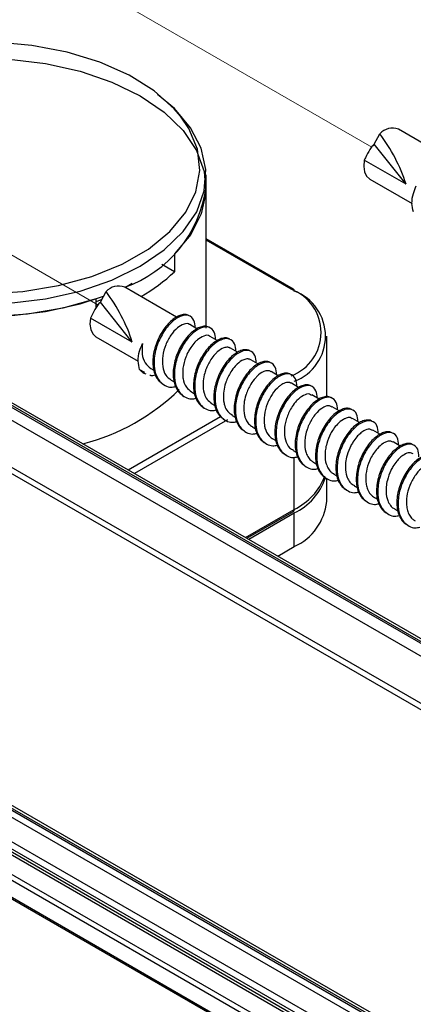
# Model space of a CAD drawing. Units: inches. Extents: x 0.1 to 10.9, y 0.1 to 8.4.
# Drawn here: x 2.3 to 2.4, y 3.3 to 3.6 of the extents above; entities that cross this region are included whole.
import ezdxf

# ---------------------------------------------------------------- set-up
doc = ezdxf.new("R2010")
doc.units = ezdxf.units.IN
doc.header["$MEASUREMENT"] = 0
doc.linetypes.add('PHANTOM', pattern=[0.49999999999999994, 0.25, -0.05, 0.05, -0.05, 0.05, -0.05])

msp = doc.modelspace()

# ---------------------------------------------------------------- linework, layer by layer
at = {"color": 7, "linetype": 'PHANTOM', "lineweight": 18}
for p, q in [((2.38813069217286, 3.554517279882219), (2.261926950089257, 3.627373398242123)), ((2.310790878942315, 3.509870115650071), (2.184587136858713, 3.582725647350085))]:
    msp.add_line(p, q, dxfattribs=at)
at = {"color": 7, "linetype": 'Continuous', "lineweight": 25}
for p, q in [((2.144688544437324, 3.562678892265243), (2.752795986194932, 3.211625720994768)), ((2.752795986194932, 3.212149021616221), (2.145141885866952, 3.56294054257597)), ((2.14639191142655, 3.563064327812659), (2.752795986194932, 3.212994398517022)), ((2.752795986194932, 3.207928590371003), (2.142947631215169, 3.559986710032229)), ((2.388849790532441, 3.555303990794068), (2.390410745833485, 3.55829360959107)), ((2.410364808655782, 3.551063613112606), (2.39568027162614, 3.559540848516193)), ((2.397827886816706, 3.54399612142354), (2.388849790532441, 3.555303990794068)), ((2.397827886816706, 3.54399612142354), (2.38602780979887, 3.550807829400775)), ((2.752795986194932, 3.192847911250962), (2.140359434447572, 3.546400253650799)), ((2.14122989105865, 3.547746638097251), (2.752795986194932, 3.194697063222734)), ((2.34131963293821, 3.543072132097543), (2.34131963293821, 3.546683023717549)), ((2.34131963293821, 3.503265498613837), (2.34131963293821, 3.543072132097543)), ((2.387555912146101, 3.54546746442646), (2.39951512065897, 3.53856365084657)), ((2.366011561028283, 3.514348677246678), (2.34131963293821, 3.528603339242273)), ((2.332405775911847, 3.5243524016828), (2.332405775911847, 3.519249047303852)), ((2.332405775911847, 3.519249047303852), (2.328875110031734, 3.521287103760049)), ((2.320482206987267, 3.515936178907724), (2.318562362498807, 3.514765205768239)), ((2.311509977301896, 3.510656826561919), (2.31307093260294, 3.513645858699031)), ((2.333024995425237, 3.506416448880457), (2.318340458395596, 3.514893684284043)), ((2.310308644513128, 3.509195456777121), (2.310308644513128, 3.511596069045043)), ((2.311888079600693, 3.511380764865589), (2.310308644513128, 3.510709039292086)), ((2.320488073586162, 3.499348957191391), (2.311509977301896, 3.510656826561919)), ((2.752795986194932, 3.095664767252267), (2.04477039203368, 3.504399512180282)), ((2.046020417593278, 3.505718910271816), (2.752795986194932, 3.097705757007913)), ((2.752795986194932, 3.098229644289256), (2.046473759022906, 3.505980560582543)), ((2.752795986194932, 3.099075021190056), (2.047723637917532, 3.506104345819232)), ((2.320488073586162, 3.499348957191391), (2.308687996568325, 3.506160665168626)), ((2.338741262723763, 3.503116487001898), (2.336708046211654, 3.504289806780942)), ((2.041784293196015, 3.49922693193437), (2.752795986194932, 3.088768580250941)), ((2.310216098915556, 3.500820300194311), (2.322175307428425, 3.493916486614421)), ((2.344513409376766, 3.499784258829416), (2.342452766514821, 3.500973418425476)), ((2.375423345635878, 3.483893989061835), (2.375423345635878, 3.501020351216638)), ((2.752795986194932, 3.086727590495296), (2.041266565843513, 3.497484552062491)), ((2.041266565843513, 3.496655014978708), (2.752795986194932, 3.085897466751623)), ((2.350248449791756, 3.496473150412956), (2.348197780147934, 3.497657030070011)), ((2.041784293196015, 3.495510441534251), (2.752795986194932, 3.085052089850822)), ((2.355992143440117, 3.49315734871738), (2.353943087110991, 3.494340641714545)), ((2.322561036305786, 3.491558700518434), (2.323916367315553, 3.490855295310898)), ((2.323444692764378, 3.49074206995222), (2.323789942109361, 3.490542605589783)), ((2.325711399912517, 3.491874910198886), (2.326561176762489, 3.491384462531246)), ((2.36174889027102, 3.48983450710313), (2.35968854073902, 3.49102366669919)), ((2.752795986194932, 3.077811533494347), (2.041266565843513, 3.488568495061543)), ((2.041914678356461, 3.489926026045896), (2.752795986194932, 3.079542766828325)), ((2.331456120215684, 3.488558521843421), (2.33231719026853, 3.488061620916996)), ((2.367459437635623, 3.486537478524019), (2.365435314351801, 3.487706105023946)), ((2.337200987183824, 3.485242133487955), (2.338071150464957, 3.484739952622525)), ((2.041266565843513, 3.483836496392662), (2.752795986194932, 3.073079534825466)), ((2.041525429519764, 3.483264503000378), (2.752795986194932, 3.072656553045122)), ((2.342946147481909, 3.48192574513249), (2.343785804448787, 3.481440577403855)), ((2.373241850836692, 3.483199383752641), (2.371179594660051, 3.484389716668481)), ((2.378966624703616, 3.479894728594966), (2.37692563494797, 3.481072741653126)), ((2.348691454444966, 3.478608770117135), (2.349567190995049, 3.478103069292367)), ((2.384725864839049, 3.476570127001048), (2.382670648581082, 3.47775635329766)), ((2.354436908072995, 3.47529179510178), (2.355270405111033, 3.474810733992372)), ((2.390470731807189, 3.473253738645582), (2.388416395539056, 3.474439378282305)), ((2.360183535020804, 3.471974820086425), (2.361051204997406, 3.471473812540774)), ((2.396199612293339, 3.46994615018846), (2.394162142497031, 3.47112240326695)), ((2.365928108658999, 3.46865843173096), (2.366788885381899, 3.468161530804535)), ((2.371673855616973, 3.465341456715605), (2.372524805786724, 3.464849835728186)), ((2.375423345635878, 3.454273531239891), (2.375423345635878, 3.4608963347327)), ((2.377419455909975, 3.46202448170025), (2.378292112495638, 3.461520540855151)), ((2.383165056202977, 3.458707506684895), (2.383989460012727, 3.458231725514493)), ((2.388909189846255, 3.455391704989319), (2.389782139761863, 3.45488776414422)), ((2.352866272883774, 3.443869118099226), (2.366011561028283, 3.451457563770188)), ((2.394655963459035, 3.452074143314075), (2.395502220349671, 3.451585455626104)), ((2.353384146901249, 3.44356992155557), (2.366270424704535, 3.451009355614593)), ((2.366270424704535, 3.441516611942245), (2.366270424704535, 3.451009355614593)), ((2.361605598593004, 3.438823843049341), (2.366270424704535, 3.441516611942245))]:
    msp.add_line(p, q, dxfattribs=at)
at = {"color": 8, "linetype": 'Continuous', "lineweight": 25}
for p, q in [((2.365386621580971, 3.514287077958278), (2.34131963293821, 3.528180357461928)), ((2.319349220075628, 3.463217747915537), (2.345426105499889, 3.47827202734055)), ((2.347361349810448, 3.477348038014553), (2.321117119652701, 3.462197546367659)), ((2.366270424704535, 3.452029557162471), (2.366270424704535, 3.466746507151009)), ((2.35250005044774, 3.444080315659454), (2.366270424704535, 3.452029557162471))]:
    msp.add_line(p, q, dxfattribs=at)
at = {"color": 7, "linetype": 'Continuous', "lineweight": 25, "flags": 128}
for points in [[(2.33413730257577, 3.563240325779516), (2.332360603100354, 3.565334114925218), (2.326687161973763, 3.570408722969579), (2.319609697066575, 3.574857364911821), (2.311331779360454, 3.578550975576249), (2.302091592770545, 3.581383956182749), (2.292154894226801, 3.583274761006677), (2.281807680425364, 3.584168830678308), (2.271347387930222, 3.584040938822392), (2.261075266594645, 3.582894018738378), (2.251286553008033, 3.580761510039967), (2.242262990582329, 3.57770442535567), (2.234264029653675, 3.573811350328805)], [(2.285712048655102, 3.579413952273736), (2.295964076889464, 3.578174339927176), (2.305723017486683, 3.575978471960697), (2.314722966851833, 3.57288560102314), (2.322718554486122, 3.568979619478705), (2.329491982905566, 3.564367299427286), (2.334858307579992, 3.559174186085241), (2.33867145019691, 3.553542837805724), (2.340827278625929, 3.54762578616001), (2.341267273543071, 3.541584362617717), (2.339979261755626, 3.535583418607801), (2.336998296191994, 3.529787218899328), (2.332405775911847, 3.5243524016828)], [(2.285728915126926, 3.510342376861135), (2.295983143335873, 3.511583749187363), (2.305743697247788, 3.51378255045329), (2.314744233272828, 3.516878354690295), (2.322739234247228, 3.520787856194067), (2.329510609357059, 3.525403109544933), (2.334873854067065, 3.530599156186426), (2.338682303404866, 3.53623343776539), (2.340832411899963, 3.542153422710553), (2.34126536689843, 3.548196606232514), (2.339969435202477, 3.55419813690232), (2.336979963070447, 3.559995509930572), (2.332378349562012, 3.565429153827321), (2.327660137400535, 3.569385001462364)], [(2.38602780979887, 3.550807829400775), (2.38587381157787, 3.549061929569559), (2.386082515833567, 3.547532507237576), (2.386640576053475, 3.546317534606377), (2.387512792644221, 3.545492690801709), (2.387555912146101, 3.54546746442646)], [(2.214444605276023, 3.543072132097543), (2.214498724650832, 3.541558549582578), (2.215794803011757, 3.535557018912772), (2.218784275143787, 3.52975964588452), (2.223385888652222, 3.524326001987772), (2.229473951655732, 3.519403338854796), (2.236882439405582, 3.515126588260184), (2.245409394234806, 3.51161190886206), (2.254822058832234, 3.508955512882307), (2.264863769496202, 3.507229559487334), (2.275260556058304, 3.506481568128194), (2.285728915126926, 3.50673148524113), (2.295983143335873, 3.507972857567358), (2.305743697247788, 3.510171658833285), (2.312390260466123, 3.512342887084404)], [(2.310308644513128, 3.511596069045043), (2.300894953260893, 3.508944953004295), (2.290853975921787, 3.507224279548328), (2.280459242669299, 3.506480394808415)], [(2.308687996568325, 3.506160665168626), (2.308533998347325, 3.50441417867752), (2.308742702603023, 3.502885343005427), (2.30930076282293, 3.501670370374228), (2.310172979413676, 3.50084552656956), (2.310216098915556, 3.500820300194311)]]:
    msp.add_lwpolyline(points, dxfattribs=at)
at = {"color": 8, "linetype": 'Continuous', "lineweight": 25, "flags": 128}
msp.add_lwpolyline([(2.279191323983071, 3.513028692495255), (2.289595003798873, 3.513668738434723), (2.299661794173119, 3.515314319424831), (2.309101885120382, 3.517918502674417), (2.317643946441761, 3.521406195717622), (2.325042167643545, 3.525677079713339), (2.331083591185838, 3.530607956084768), (2.33559441907637, 3.536058026458424), (2.338445146144527, 3.541869479324024), (2.339553493340806, 3.547875116613056), (2.338887634366199, 3.553903046977891), (2.336466782332088, 3.559779032431338), (2.33413730257577, 3.563240325779516)], dxfattribs=at)
at = {"color": 7, "linetype": 'Continuous', "lineweight": 25}
for centre, radius, start, end in [((2.393965138669264, 3.5550318358158), 0.00482419698935178, 69.1742449942307, 137.4582070395685), ((2.352283257595412, 3.52944147662218), 0.04781371075537765, 17.72226039122636, 37.11580827442611), ((2.306759738111433, 3.547766870717932), 0.03487731212624767, 289.4397482724947, 352.2640910700509), ((2.298634709276672, 3.554657211841393), 0.04893079866091556, 299.840187567322, 313.6443720862263), ((2.316625660359845, 3.510384790594066), 0.00482396668841414, 69.1774605157094, 137.4670719875082), ((2.274961348278812, 3.484802416917907), 0.04779418951231398, 17.71953922341661, 37.12045149722422), ((2.360738666643289, 3.502040846094461), 0.01309861366577081, 290.7838392193225, 69.21616078067758), ((2.365645457276408, 3.513838418930959), 0.0006280091606801627, 354.3585518628927, 54.34104887732543), ((2.361429126592077, 3.501020351216638), 0.01364412656709062, 290.7828133072592, 69.21718669274094), ((2.291791280323855, 3.528610398387338), 0.05986095326835844, 284.2848132755224, 314.4830359576248), ((2.3588034065338, 3.467501309313876), 0.01717939099609104, 295.763009649636, 339.5493946131496), ((2.358942614402066, 3.466316502874393), 0.01697072659205139, 295.5812876424638, 341.4370532770705), ((2.359783541004945, 3.45583287475641), 0.01571734841174773, 294.3758945573055, 354.3062264276505), ((2.365645013705439, 3.451968022830204), 0.0006284308966284198, 305.6811404107528, 5.619258849090676)]:
    msp.add_arc(centre, radius, start, end, dxfattribs=at)
at = {"color": 8, "linetype": 'Continuous', "lineweight": 25}
msp.add_arc((2.365752483679477, 3.513776199247154), 0.0006283726065034704, 65.65066841892362, 125.6080711812366, dxfattribs=at)
at = {"color": 7, "linetype": 'Continuous', "lineweight": 25}
for points, knots in [([(2.388849790532441, 3.555303990794068), (2.388698870175819, 3.555176651653304), (2.388203402413983, 3.554758600434233), (2.387386430408923, 3.553448704937939), (2.38665551661003, 3.552052617381589), (2.386144387878763, 3.551039012160143), (2.38602780979887, 3.550807829400775)], [0, 0, 0, 0, 0.1105135524200378, 0.362813232724628, 0.8546706429939881, 1, 1, 1, 1]), ([(2.399900849536331, 3.536205864750583), (2.399723635683598, 3.5369958386536), (2.39933661147963, 3.538721093289482), (2.399754919382841, 3.54128116853971), (2.400419566409298, 3.542870006352773), (2.400716893442655, 3.543580766221758)], [0, 0, 0, 0, 0.3182405041426761, 0.6950177759047375, 1, 1, 1, 1]), ([(2.311509977301896, 3.510656826561919), (2.311359074489714, 3.510529274326269), (2.310864015074448, 3.510110819996071), (2.310046154308275, 3.508801736368318), (2.309315733775473, 3.507405426937788), (2.308804580293379, 3.506391843059949), (2.308687996568325, 3.506160665168626)], [0, 0, 0, 0, 0.1105887712500222, 0.3628031289714264, 0.8546683385331432, 1, 1, 1, 1]), ([(2.336507115199493, 3.506783697971298), (2.336345804535524, 3.506883051492953), (2.335864709080695, 3.507179364994576), (2.33481376995953, 3.507167472536159), (2.333552427283199, 3.506792309429562), (2.332228665239448, 3.506007891445277), (2.330902765511096, 3.504871308565145), (2.329642649260236, 3.503391475378584), (2.328512129531789, 3.501650184881848), (2.327552849104702, 3.499729031250817), (2.326830141947092, 3.497685669355825), (2.326386866171976, 3.495595362317565), (2.326247840259206, 3.493569187529399), (2.326409622925353, 3.491679078626212), (2.326915212460339, 3.490002293909922), (2.327729576052895, 3.488564089446867), (2.328540177463774, 3.487904278891741), (2.328929229406543, 3.487587599726262)], [0, 0, 0, 0, 0.02197980218714065, 0.06555290685763329, 0.116780388992274, 0.1763338521563422, 0.2441830295956248, 0.3210266940284418, 0.4034815755118649, 0.4872275261847252, 0.5723908750830663, 0.6570864438200723, 0.7371167967200086, 0.8099331662233693, 0.8782708004093006, 0.9415755006630464, 1, 1, 1, 1]), ([(2.338247295096786, 3.503401603708206), (2.338239978224906, 3.504133284926151), (2.33822555728466, 3.505575367184314), (2.336326307813951, 3.507254666575797), (2.33358611554882, 3.506622765088244), (2.331025892865133, 3.504617636272737), (2.328716644932972, 3.501443880008304), (2.327058290012765, 3.497557188520187), (2.326476570337909, 3.493762074913948), (2.326892952009238, 3.49052770683591), (2.328272963495361, 3.487833456674051), (2.330719386432595, 3.486341483882524), (2.332319152590141, 3.486691299580496), (2.332742518688433, 3.486783875677618)], [0, 0, 0, 0, 0.06505057427343584, 0.128209221095926, 0.20135424573305, 0.3006706788425735, 0.4251014837043612, 0.5570803415212657, 0.6856900651840877, 0.7732498780245816, 0.8515023908711669, 0.9607012230593617, 0.9999999999999999, 0.9999999999999999, 0.9999999999999999, 0.9999999999999999]), ([(2.336690153085023, 3.504265167065581), (2.336674585658149, 3.504285727827077), (2.336346830053426, 3.504718612777913), (2.334751178816121, 3.504431850438037), (2.333046082711558, 3.503363470768698), (2.331235706110011, 3.501276309820299), (2.329823012844376, 3.498589621413737), (2.328981032524851, 3.495552259829905), (2.328924984180466, 3.492615426109105), (2.329656059755357, 3.490012632632089), (2.330920257756793, 3.489033024959854), (2.331483399900547, 3.48859665473624)], [0, 0, 0, 0, 0.003745745500690388, 0.07886268498909302, 0.1823779067429953, 0.3165585890478201, 0.469111926334735, 0.625989226726946, 0.7710650641616169, 0.8980200012958612, 1, 1, 1, 1]), ([(2.342275741893158, 3.503508962467988), (2.341960046799568, 3.503637929971342), (2.341272263847637, 3.503918902504523), (2.34003889760861, 3.503742843768878), (2.338750624265058, 3.503192430955294), (2.337416290842787, 3.50226171654004), (2.336111253167247, 3.500974518663778), (2.334895783019056, 3.49937396829697), (2.333834025030862, 3.49754851846185), (2.332962859727554, 3.49556967645823), (2.332354877847485, 3.493496086905948), (2.332037088699775, 3.491418921137415), (2.332022494108721, 3.489443510019168), (2.332323275084233, 3.487630212241565), (2.332967470988427, 3.486057054664371), (2.333916038286934, 3.484760548319406), (2.3347784106402, 3.484226931198605), (2.335194170366743, 3.483969668187583)], [0, 0, 0, 0, 0.038521807902952, 0.08392478467711034, 0.13748364557436, 0.198795584683307, 0.2690358706100183, 0.3468892681021249, 0.4284858485537888, 0.510618439066627, 0.5941653749934862, 0.6754775880344419, 0.7507358056795369, 0.819813979330439, 0.8846446647586271, 0.9443858532180779, 1, 1, 1, 1]), ([(2.343992602059843, 3.500084628692851), (2.343985380100934, 3.500816582427536), (2.343971149063501, 3.502258914228225), (2.342071322204168, 3.503937331339472), (2.339331357714594, 3.503306655361333), (2.336771034223555, 3.50130121517363), (2.334462030712849, 3.498127442150145), (2.332803271882669, 3.49424064102336), (2.332221888998034, 3.490445565994265), (2.33263833706845, 3.487210903017817), (2.334018270325619, 3.484518049717575), (2.33645349706471, 3.483028199892288), (2.338042306541177, 3.483372773804066), (2.338454679367731, 3.483462207383146)], [0, 0, 0, 0, 0.06513488909882509, 0.1283498087786504, 0.201563083366527, 0.3009847951651965, 0.4255402081083426, 0.5576558427136363, 0.6864143402554088, 0.7740459596709538, 0.8523785326918365, 0.9616850965231224, 1, 1, 1, 1]), ([(2.34241698026156, 3.500922379015088), (2.342381460235729, 3.50096632471301), (2.342012528881739, 3.501422769928277), (2.340387105687519, 3.501065754716679), (2.339173291473795, 3.500271696277402), (2.337965343317733, 3.499114398650432), (2.33711033418521, 3.498003950104219), (2.336257139145588, 3.496562053871329), (2.335369938714173, 3.49463285663106), (2.33480962516218, 3.49250863903626), (2.33473521420145, 3.490918900883266), (2.334732593764121, 3.490402197430033), (2.334732950497623, 3.490392227494318), (2.334733124721962, 3.490358780631963), (2.334735733366596, 3.490235362484501), (2.334751265486474, 3.489772698322535), (2.334893380883343, 3.488489171454094), (2.335463621359492, 3.48659332922532), (2.336710526895209, 3.485691657266586), (2.337244546680621, 3.485305492756024)], [0, 0, 0, 0, 0.008141937195507477, 0.08456682796068431, 0.1898382035190465, 0.2348592597111172, 0.3260400428757088, 0.394178584370521, 0.479024851872915, 0.6357674992355972, 0.7107612761820252, 0.7109326194113956, 0.711218280687672, 0.7122178848438139, 0.7158166663087137, 0.7292470733949281, 0.7797476158797174, 0.9056711775387044, 1, 1, 1, 1]), ([(2.322561036305786, 3.491558700518434), (2.322383844491452, 3.492348478086411), (2.321996775380058, 3.49407371862635), (2.322415033639273, 3.496633826762502), (2.323079753863491, 3.498222842458595), (2.323377080212111, 3.49893360198961)], [0, 0, 0, 0, 0.3181640510619531, 0.695017865156758, 1, 1, 1, 1]), ([(2.32337708021211, 3.498933601989608), (2.323293698664327, 3.497950803036581), (2.323136468406305, 3.496097566474328), (2.323854876772446, 3.493429890353354), (2.325130268499652, 3.492372845929618), (2.325719026491081, 3.491884883417008)], [0, 0, 0, 0, 0.3780580178202403, 0.7128934550833473, 1, 1, 1, 1]), ([(2.348021048856215, 3.500138014742797), (2.347905553299649, 3.500219694640389), (2.34749079796315, 3.500513014785497), (2.346504433624737, 3.500556039430378), (2.345257259184305, 3.500252390971379), (2.343938750065961, 3.499527031823357), (2.342608863211808, 3.498450620581045), (2.341334147656959, 3.497022260794292), (2.340177233217482, 3.495318169177557), (2.339187607188903, 3.493421833316809), (2.338420743849701, 3.491394252667434), (2.337930245729351, 3.489305554950693), (2.337740110939675, 3.487261485171416), (2.337852339487548, 3.485348428494107), (2.338293222999406, 3.483619190609038), (2.33908390858927, 3.48217736231174), (2.339931854884162, 3.481208458207812), (2.340564822411817, 3.480904216502839), (2.340741479617087, 3.480819304580852)], [0, 0, 0, 0, 0.01620693114547617, 0.05820060425422549, 0.1073071094620707, 0.1647289739166387, 0.2300911900315749, 0.3045391814679934, 0.3851576659572779, 0.4677030055782314, 0.5513136213578684, 0.6351493163754093, 0.7150317262430146, 0.7878242784572564, 0.8559024670081575, 0.9191482331314209, 0.9774347868537454, 1, 1, 1, 1]), ([(2.3497379090229, 3.496768240337385), (2.349730531924428, 3.497499918429724), (2.349715992359323, 3.498941986920496), (2.347816829700037, 3.500621287570373), (2.345076642970409, 3.499989350873475), (2.342516570914371, 3.497984374000024), (2.340206784068296, 3.494810919434977), (2.338548826377489, 3.490923948734042), (2.337967279058043, 3.487128754420114), (2.338383375353614, 3.483894271383773), (2.339763449998082, 3.481200319946363), (2.342207297549278, 3.479708798495126), (2.343804534127217, 3.48005747333756), (2.344225359371011, 3.480149338987019)], [0, 0, 0, 0, 0.06506658990519389, 0.1282401100792171, 0.2013978999855746, 0.3007413864378278, 0.4251871232097527, 0.5572136100524524, 0.6858530045780384, 0.7734327639471168, 0.8517037046288516, 0.9609282522606135, 1, 1, 1, 1]), ([(2.348147327397434, 3.497582524264041), (2.348094521370402, 3.497654067424493), (2.348005599208748, 3.497774541787676), (2.347757114349352, 3.497833346194351), (2.34722976764657, 3.497942326374527), (2.345982722650967, 3.497688937223169), (2.34496735868079, 3.496975421361705), (2.344217945786288, 3.496285383949051), (2.343558827298671, 3.49560719513018), (2.342413639570991, 3.494089517031385), (2.341591102257346, 3.492433197806627), (2.341123632006407, 3.49111902755922), (2.340805950488881, 3.490092114678069), (2.340428734166525, 3.488199190074325), (2.340447168674645, 3.486362174604131), (2.340712747446324, 3.485129973317096), (2.340949839969915, 3.484306450834681), (2.341503468623608, 3.483008680336519), (2.342497153884764, 3.482346933661501), (2.343002760161248, 3.482010224156581)], [0, 0, 0, 0, 0.0124517387893884, 0.02096797641725807, 0.03603320736666558, 0.09146335139434973, 0.1984498616422796, 0.2131647090972258, 0.240077487599418, 0.3362101194072866, 0.4891448815462067, 0.5071770170186042, 0.539598930722877, 0.645791224885325, 0.7877998323796398, 0.8027098402266427, 0.8294112111244074, 0.9132011254217347, 1, 1, 1, 1]), ([(2.353753742631647, 3.496850372721918), (2.353502043775012, 3.496973200549752), (2.352898876993326, 3.497267543029513), (2.35173666460267, 3.497161024680144), (2.350457858784773, 3.496678851271339), (2.349126622889043, 3.49580597964575), (2.347812000131317, 3.49457693430249), (2.346577438897669, 3.493022089423711), (2.34548801567439, 3.491228438097935), (2.344580083397743, 3.489271484830676), (2.34392656279803, 3.487207860807935), (2.343558545861792, 3.48512282003059), (2.343495332719431, 3.483126025491714), (2.343740006397626, 3.481280930577681), (2.344330430729776, 3.479666170836518), (2.345214308261456, 3.478326371913393), (2.346040768830004, 3.477752618056548), (2.346430027235832, 3.477482383129254)], [0, 0, 0, 0, 0.03202559914837486, 0.07674559125156727, 0.1295114893302694, 0.1902442276384061, 0.2597463732402857, 0.3374595616009096, 0.4196583960363857, 0.5025465126872464, 0.5870036285218837, 0.6699156698431986, 0.7472345411333349, 0.8178600580384127, 0.8842149878512389, 0.9454658927925649, 1, 1, 1, 1]), ([(2.355483069320985, 3.49345126532203), (2.355475847362023, 3.494183219053273), (2.355461616324483, 3.495625550847177), (2.35356178946597, 3.49730396801076), (2.350821824972363, 3.496673291775706), (2.34826150150423, 3.49466785304705), (2.345952497878992, 3.491494072727997), (2.344293739515119, 3.487607301304462), (2.343712355096914, 3.483812128588797), (2.344128807037591, 3.480577712142985), (2.345508747073193, 3.477883977585525), (2.347951646055436, 3.476392789660177), (2.349547982125588, 3.476740818932961), (2.349967879699593, 3.476832363971664)], [0, 0, 0, 0, 0.06508903378791617, 0.1282594498255905, 0.201421181875891, 0.3007729002567671, 0.4252406255218513, 0.5572632500125263, 0.68593110088216, 0.7735010271681189, 0.8517784536379002, 0.9610120519755723, 1, 1, 1, 1]), ([(2.353881194492646, 3.494246189472332), (2.353808286652714, 3.494343650816595), (2.35372395144415, 3.494456387976319), (2.353565072117912, 3.494500044930699), (2.353421562115201, 3.494539692787679), (2.352889199067707, 3.494616024799107), (2.351627876909554, 3.494327801369644), (2.350651234985051, 3.493612280839594), (2.350046281615062, 3.49304320603713), (2.349856478493637, 3.492859801248473), (2.349217664160823, 3.492189077361718), (2.348073423217406, 3.490631306220606), (2.347293165176921, 3.489012919789029), (2.346913718087219, 3.487925039960885), (2.346813328193644, 3.487625420297759), (2.346515915722742, 3.48663168434026), (2.346158364043807, 3.484722189264867), (2.3462052271567, 3.482937496593721), (2.346437452353282, 3.481916711497338), (2.346498785678435, 3.48166570557643), (2.346737940414285, 3.480880720255524), (2.347297298486439, 3.479617958343164), (2.348285377006528, 3.479004704473663), (2.348757893677454, 3.478711435597801)], [0, 0, 0, 0, 0.01674782427371395, 0.01937283088431399, 0.02382061033520818, 0.0385152792204136, 0.09723190007234174, 0.2061371872767161, 0.2105906769323847, 0.2183855259231722, 0.2446216944114661, 0.3455851638913389, 0.498880262645896, 0.5041653221458956, 0.513609469913189, 0.5449593868593472, 0.6553607705062562, 0.7960740439525911, 0.8002854325638353, 0.8080371941483535, 0.8337281626280886, 0.9204858586979612, 1, 1, 1, 1]), ([(2.359516942721335, 3.493515797909878), (2.35945066413549, 3.493568705242069), (2.359104492040582, 3.49384503947261), (2.358190881701109, 3.493929252247552), (2.356961136949519, 3.493703986128512), (2.355648525679498, 3.493035951767723), (2.354316889099745, 3.492020936486589), (2.353028327065394, 3.490645852229981), (2.35184721971831, 3.488980507658777), (2.350828539170192, 3.487110572030872), (2.35001862508088, 3.48510109724884), (2.349481583496073, 3.483016502130585), (2.349241033118219, 3.480957766123709), (2.349302599961747, 3.479019062724674), (2.349687510557692, 3.477255076939838), (2.350422682549841, 3.475760328153762), (2.351281904258542, 3.474698207031936), (2.351966508361764, 3.474330994201197), (2.352198653929498, 3.474206474306164)], [0, 0, 0, 0, 0.00976066990275062, 0.0509798376791369, 0.0988142504534748, 0.1550143098342741, 0.2190253310226742, 0.292223199427493, 0.3722351912845208, 0.454896661430865, 0.5382718980090736, 0.6225041443461868, 0.7034334746666309, 0.7774767030108958, 0.8463204627942823, 0.9105151822926288, 0.9696561798089403, 1, 1, 1, 1]), ([(2.361228376284042, 3.490134876966565), (2.361220999180647, 3.49086655506101), (2.36120645960584, 3.492308623555928), (2.359307297021411, 3.493987924173801), (2.356567109924334, 3.493355987633997), (2.354007039954885, 3.491351009868484), (2.351697242675602, 3.488177559763856), (2.350039327466845, 3.484290570900953), (2.349457670117615, 3.480495629879471), (2.349874044606935, 3.477260996633711), (2.351253808566343, 3.474567737593176), (2.353691790930261, 3.473076671566204), (2.35528287769145, 3.473423276453173), (2.355697640175577, 3.47351362897664)], [0, 0, 0, 0, 0.06510339300548439, 0.1283126455177484, 0.2015118150858168, 0.3009114924080762, 0.4254276184371885, 0.5575287823767416, 0.6862409381849603, 0.7738524625019418, 0.8521855872688954, 0.9614679258795666, 1, 1, 1, 1]), ([(2.324449641155129, 3.490307354974084), (2.324267817416726, 3.490364417065559), (2.323816613028118, 3.490506019401547), (2.323145673084477, 3.490907327233899), (2.322758771706931, 3.491338393547668), (2.322561036305786, 3.491558700518434)], [0, 0, 0, 0, 0.2481258836253346, 0.615736364252402, 1, 1, 1, 1]), ([(2.325445202987646, 3.490062131140264), (2.325538022509415, 3.490006941999904), (2.325994605111523, 3.489735464612016), (2.326530670880565, 3.489935563599725), (2.326957758847806, 3.490094984094078)], [0, 0, 0, 0, 0.203291849798225, 1, 1, 1, 1]), ([(2.35961828821725, 3.49091396129985), (2.359520534327945, 3.491029515142794), (2.359421909491546, 3.491146098523125), (2.359281576778644, 3.491191753674982), (2.359271356200381, 3.491194496475372), (2.359237837854162, 3.491203021381933), (2.359111303482244, 3.491230774103306), (2.358561313584933, 3.491299874498715), (2.357265756839233, 3.490960066878079), (2.356314206554791, 3.490206156295105), (2.355751388989079, 3.489687872658271), (2.355738903101456, 3.489676114609876), (2.355696786291333, 3.489634034020457), (2.355533334451333, 3.489473199294749), (2.3548853621484, 3.4887778358951), (2.35373834728242, 3.487178057475443), (2.352967896592644, 3.485546209994774), (2.35263749708633, 3.484544196407489), (2.352635685993142, 3.484539146189016), (2.35262997456095, 3.484521509333169), (2.352607954797549, 3.484454978419703), (2.352525112136651, 3.484196400981394), (2.352229293481604, 3.483186728874868), (2.351888849047131, 3.481253562088418), (2.351977418616828, 3.479317469881165), (2.352349990064879, 3.477971832631635), (2.352666321071831, 3.477187701105531), (2.353267127084004, 3.476116637123275), (2.354070373594165, 3.475659041472889), (2.354510093894213, 3.475408540419795)], [0, 0, 0, 0, 0.02100347652541679, 0.02119060889401961, 0.02150887687791152, 0.02254633726209933, 0.02623405100232572, 0.0403964500965502, 0.1030068481369946, 0.2138285140302571, 0.2140807700089115, 0.2145800668398254, 0.2163293898580086, 0.2227618501525415, 0.2480205017150619, 0.3548358870696673, 0.5084481346585006, 0.5085383123877114, 0.5086893769074058, 0.5092304432826703, 0.5112414268631903, 0.5189092420149256, 0.5488244039921737, 0.6646163641069358, 0.8040044107953975, 0.8261538227622363, 0.8678926044541139, 0.9276806025632782, 1, 1, 1, 1]), ([(2.365235849989364, 3.49020292951375), (2.365044202447919, 3.490312467024987), (2.364521939274487, 3.490610970245002), (2.363431697226775, 3.4905681834862), (2.362164109369483, 3.490154269609093), (2.360837266682348, 3.489339606508819), (2.359514740079255, 3.488170531910918), (2.358263336754674, 3.486663950021173), (2.357146501867987, 3.484904160384069), (2.356204560707219, 3.482969987167042), (2.355505854969255, 3.480918777965053), (2.355088523415367, 3.478829397789854), (2.354975928411735, 3.47681310271792), (2.355166439991166, 3.474938227147369), (2.355701306881638, 3.473282329646473), (2.356544626988279, 3.471872649260659), (2.357367107032606, 3.471239380763183), (2.357762096326804, 3.470935258762193)], [0, 0, 0, 0, 0.02545559892034252, 0.06936964478405733, 0.1210990671318006, 0.1810145117757445, 0.2493842722092219, 0.3264978339572903, 0.4088223124665296, 0.4921933361602384, 0.577085976113492, 0.6611123177910159, 0.7401400030111791, 0.8120997505048092, 0.8797132877955173, 0.9422332932177917, 1, 1, 1, 1]), ([(2.366973536582127, 3.48681790195121), (2.366966314589305, 3.487549855693134), (2.366952083485046, 3.488992187508086), (2.365052257141154, 3.490670604509312), (2.36231229012141, 3.490039929071255), (2.359751980999361, 3.488034485816367), (2.357442916982931, 3.484860743719395), (2.35578444982146, 3.480973894655298), (2.355202778488679, 3.477178752756931), (2.35561928477491, 3.473944410699053), (2.3569992023941, 3.471250368287536), (2.359445491824764, 3.46975835204854), (2.361045101178321, 3.470108199243635), (2.361468320178856, 3.470200760580512)], [0, 0, 0, 0, 0.06506893568709914, 0.1282198460520619, 0.2013589873250667, 0.3006800280212982, 0.4251093203162604, 0.5570894316456984, 0.6857181681011183, 0.7732610546677172, 0.851514310743235, 0.9607141800831908, 1, 1, 1, 1]), ([(2.365426514453458, 3.487690265206929), (2.365334596761591, 3.487746102295837), (2.365201653409082, 3.487826861175255), (2.365038330841622, 3.487872821389045), (2.364970370379994, 3.487888876214711), (2.364395564303323, 3.488021727956034), (2.363402275239363, 3.487764103778369), (2.362381339685688, 3.48713199119198), (2.361813415335089, 3.48666891346318), (2.361512334249912, 3.486386577915902), (2.360718911997773, 3.485610779142971), (2.3597982323675, 3.484337026763785), (2.358946980911767, 3.482686807937274), (2.358571708704774, 3.481768052361895), (2.358395324647472, 3.481267233640821), (2.358007340239649, 3.480086013631533), (2.357692961167618, 3.47846682350604), (2.357708844306602, 3.476601660884282), (2.357840241956743, 3.475657876269603), (2.358131369416948, 3.474399576322197), (2.358764919935475, 3.473129056883812), (2.359721584579503, 3.472227582735407), (2.360124378982802, 3.472019809788113), (2.360189988279588, 3.471985966624326)], [0, 0, 0, 0, 0.01557179060210966, 0.02252195420875284, 0.02461042358237147, 0.0257585437033656, 0.1085175479115332, 0.1614854300332731, 0.2021861077171573, 0.2148287459250592, 0.2216787590286387, 0.3639653225929162, 0.440705410498399, 0.4923407472495342, 0.5084795325607847, 0.5181133599311161, 0.6736354869836396, 0.7456343087617348, 0.7893225379293749, 0.8122209156913288, 0.9339839127942169, 0.9892469482627203, 1, 1, 1, 1]), ([(2.371020316500046, 3.48690355429508), (2.37099898726049, 3.486922297100401), (2.370714178375339, 3.48717256938387), (2.369872581567139, 3.487290692090572), (2.368664551692779, 3.487143015204215), (2.36735680055533, 3.486535930134695), (2.366026341051889, 3.485581326986035), (2.364725578693082, 3.484261168819137), (2.363522000949613, 3.482637688943856), (2.362474784112377, 3.480796261663871), (2.361624515382863, 3.47880646035725), (2.36104107299585, 3.476728536107176), (2.360750207651531, 3.474657138754275), (2.360761566014475, 3.472693735621664), (2.361092312183361, 3.470898082471523), (2.36176620315498, 3.469348311303542), (2.362741207401674, 3.468082545194239), (2.363613902300287, 3.467576039562031), (2.36403539719043, 3.467331407060862)], [0, 0, 0, 0, 0.003228720538956459, 0.04311303714198407, 0.0889067160374262, 0.1428656198582069, 0.2045041669704948, 0.2751153176714647, 0.353013779866677, 0.4342346249808564, 0.515984252646337, 0.599014343162, 0.6794517803201932, 0.7535782794932017, 0.821927333106645, 0.8859234129422761, 0.9449031974334366, 1, 1, 1, 1]), ([(2.372718843545183, 3.483501513595745), (2.372711463805684, 3.484233206625297), (2.372696919035363, 3.485675304555909), (2.370797816524736, 3.487354360395836), (2.368057344629204, 3.486723556853804), (2.365497717023105, 3.484717465897543), (2.363187865054627, 3.481544213718226), (2.361529757429343, 3.477657196927061), (2.360948143754591, 3.473862357280062), (2.361364511969084, 3.47062742197197), (2.362744270642096, 3.467935194607057), (2.365173915125808, 3.466445235735424), (2.366756624180018, 3.466788582131698), (2.367163027726442, 3.466876745646483)], [0, 0, 0, 0, 0.06515347225547122, 0.1284113469948099, 0.2016647006916613, 0.3011512367084263, 0.4257604449231264, 0.557964974477436, 0.686776139076587, 0.7744550564928441, 0.852848437168996, 0.962214838641859, 1, 1, 1, 1]), ([(2.371102008889661, 3.484260064832895), (2.370937765299921, 3.484391365590842), (2.370304567355813, 3.484897561114954), (2.368574897069508, 3.484191932237859), (2.367256612533083, 3.483150505788141), (2.366071589199676, 3.481754310457083), (2.364935187658646, 3.479988139162415), (2.363861843638509, 3.47747083201295), (2.363344439165923, 3.474474992828135), (2.363587647795103, 3.47173479568551), (2.364505230729552, 3.469574040338709), (2.36562959924847, 3.468980964940557), (2.366003054459885, 3.468783976947317)], [0, 0, 0, 0, 0.02967878782488914, 0.1144187573108127, 0.2293168055360371, 0.2864130868490432, 0.3792594932362053, 0.5360243977714328, 0.683042262389592, 0.8173191320880295, 0.939323165848328, 1, 1, 1, 1]), ([(2.37672294395614, 3.483566632843482), (2.376587051570549, 3.483656080823746), (2.376141124283839, 3.483949602016766), (2.375123980558466, 3.483961693016437), (2.373869011287698, 3.483621236786086), (2.372547869390719, 3.482863272798873), (2.3712196293974, 3.481755248972863), (2.369952542460121, 3.480299058422033), (2.368809862938852, 3.478574757399332), (2.367835692194298, 3.476664975266697), (2.367092790881125, 3.47462841511615), (2.366626933756605, 3.472538223276464), (2.366464786417286, 3.470504193360838), (2.366601855285997, 3.468601398931479), (2.367081797688413, 3.466906704471571), (2.367870686152838, 3.465444278512825), (2.368670314462214, 3.464761495699211), (2.369053979215342, 3.464433893866515)], [0, 0, 0, 0, 0.01897477658146066, 0.06226522994685648, 0.1130555293586397, 0.172275891221026, 0.2396890355265233, 0.3162604794703861, 0.3987942791563038, 0.4828940096889913, 0.5683072096646733, 0.6535604998289837, 0.7344172419808352, 0.808013642220081, 0.8769957798139224, 0.9409820997854321, 0.9999999999999999, 0.9999999999999999, 0.9999999999999999, 0.9999999999999999]), ([(2.378464003843268, 3.48018453858039), (2.378456781526826, 3.480916492723088), (2.378442549784866, 3.482358825327775), (2.376542728359714, 3.484037236237613), (2.373802779808279, 3.483406600508617), (2.371242597208507, 3.481401019724967), (2.368933353507695, 3.47822744404331), (2.367274928205369, 3.474340521833768), (2.36669324485438, 3.470545389701256), (2.367109749877445, 3.467311050256528), (2.368489679395929, 3.464616992374172), (2.370935317162151, 3.463125406217219), (2.372534392649143, 3.463474535787722), (2.372957027460329, 3.463566810549802)], [0, 0, 0, 0, 0.06507263676783108, 0.1282271391174343, 0.2013704404994628, 0.3006934660102297, 0.4251325303087187, 0.5571201485850874, 0.6857562013633125, 0.77330406731504, 0.8515617743872617, 0.960767854948103, 1, 1, 1, 1]), ([(2.376848049177581, 3.480938983198315), (2.376653694476599, 3.481080385979207), (2.375983872983563, 3.481567714669164), (2.374268818058535, 3.48084201896823), (2.372784687408425, 3.479650627532043), (2.371729418245978, 3.4783011621334), (2.371179545103568, 3.477421364256206), (2.370963911077697, 3.477046125209323), (2.370883253417461, 3.476894069244253), (2.370857275110672, 3.476846992814409), (2.370803575555288, 3.476746667065784), (2.370697427315255, 3.47654414074207), (2.370491841737876, 3.476131777119812), (2.370226333081616, 3.475542085406552), (2.369972867520555, 3.474896358465263), (2.36963214398409, 3.473877569556649), (2.369325510250355, 3.472568163063683), (2.369135827523186, 3.470551702643646), (2.369306386923264, 3.468674021391577), (2.369992190900827, 3.467001029763346), (2.370750494431867, 3.465964302259966), (2.371408052041593, 3.465526182479731), (2.37167737557631, 3.465346736654611)], [0, 0, 0, 0, 0.03378681166921633, 0.1164424247154524, 0.2325232881158462, 0.3217726969646998, 0.3621051981084789, 0.3840927606334906, 0.3848359062281165, 0.3872063441937617, 0.3919336486006164, 0.4014304095418696, 0.4205513084917899, 0.4591207495866667, 0.4957018390851527, 0.5216561942129728, 0.6157706495643747, 0.6908535408823937, 0.8168969624907385, 0.8853346750906371, 0.9530351863362428, 1, 1, 1, 1]), ([(2.382486144045828, 3.480278990822603), (2.38220075804667, 3.480406046587052), (2.381552855942538, 3.480694496957331), (2.380352294501675, 3.480552283986907), (2.379068731218001, 3.480032393763277), (2.377735141311861, 3.479129671751441), (2.376425742329341, 3.477869007804768), (2.375200741114375, 3.476289497044251), (2.374126532860262, 3.474478160538928), (2.373237594127571, 3.472509462347471), (2.372608627420507, 3.470440314148319), (2.372266976889143, 3.468359161178834), (2.372230021944448, 3.466373500123396), (2.372504536554139, 3.464545149480705), (2.373123616496339, 3.462952126623639), (2.374047521498742, 3.461628300699938), (2.374901155498543, 3.461071595848937), (2.375312026921841, 3.460803642470156)], [0, 0, 0, 0, 0.03545229081510465, 0.08048612715149273, 0.1336290021228989, 0.194594433121531, 0.2644307847564903, 0.3421568554025544, 0.4239856735722514, 0.5063660968198926, 0.5902609960247525, 0.6722398806124815, 0.7483871778698433, 0.81810620344366, 0.8835762637497089, 0.9439628854637938, 1, 1, 1, 1]), ([(2.384209310806325, 3.476868150224925), (2.384202022875663, 3.47760009725796), (2.384187662295811, 3.479042370010431), (2.382288049297437, 3.480720867125553), (2.379547850484108, 3.48009023216956), (2.376988170904824, 3.478084089695865), (2.374678329169068, 3.474910844180625), (2.373020254079532, 3.471023874839664), (2.372438514169186, 3.467228853608987), (2.372855202370606, 3.463994377935092), (2.374234690958742, 3.461300773682157), (2.376674372203399, 3.459809658060958), (2.378267137434004, 3.460156744220219), (2.378683561306921, 3.460247488894889)], [0, 0, 0, 0, 0.06511036671865889, 0.1282974089429903, 0.2014823364904027, 0.3008759418734546, 0.4253687523005795, 0.5574497892577688, 0.6861406310108866, 0.7737383208272505, 0.8520563061751139, 0.9613205482060793, 1, 1, 1, 1]), ([(2.38260640932318, 3.477643714598872), (2.382415264197179, 3.477778508094031), (2.381917434917438, 3.478129571968967), (2.380977534832775, 3.477892152716491), (2.3797463265685, 3.477338059359304), (2.378465639076892, 3.476255445561668), (2.377335884728486, 3.474804144187509), (2.376262675905909, 3.47299066905842), (2.375470690253595, 3.471056479430875), (2.375035157182557, 3.469003806748217), (2.374886756192245, 3.467065610512543), (2.375086777774883, 3.465160318934913), (2.375832917776628, 3.463548547718363), (2.376573766063952, 3.462526620723), (2.377219204814385, 3.462245139950098), (2.377479001888761, 3.462131840460033)], [0, 0, 0, 0, 0.03295719618493427, 0.08583560346176158, 0.1277933417589773, 0.2329150797417767, 0.3236532769888429, 0.3957962087821644, 0.539467888322174, 0.6259313780834259, 0.7005012206133829, 0.8228525696343933, 0.8987185658488247, 0.9592329709621443, 1, 1, 1, 1]), ([(2.388239370917393, 3.476925642894098), (2.388147384933963, 3.47699444637028), (2.387765076269834, 3.477280404774872), (2.386813092888794, 3.477344936117947), (2.385573608925969, 3.477076150797437), (2.384257637662871, 3.476378310964488), (2.382926800426642, 3.475330188180884), (2.381645335096694, 3.473926576453237), (2.380476884838999, 3.472239987657126), (2.379474021806377, 3.470355461642926), (2.378686211120185, 3.46833618328989), (2.378174369165871, 3.466249074853077), (2.377960749910583, 3.464197798410871), (2.378049028360511, 3.462272753093369), (2.378464043192929, 3.460527072486667), (2.37922898576323, 3.459060525343214), (2.380077480561695, 3.45805303181011), (2.380728249467182, 3.457722952169057), (2.380924602084894, 3.457623359209058)], [0, 0, 0, 0, 0.01319942740870377, 0.05485896080773846, 0.1034060845392951, 0.160307420196594, 0.225087857458985, 0.2990161627953252, 0.3794420572990214, 0.4621346599367671, 0.5456819341871779, 0.6298045978850287, 0.7102359599422124, 0.7836717364953703, 0.8521479624088704, 0.9158960057995382, 0.9746238038081628, 1, 1, 1, 1]), ([(2.389954617769382, 3.473551761869459), (2.389947281874269, 3.474283499545188), (2.389932824840544, 3.475725553458539), (2.38803329610325, 3.477403923437595), (2.385293273073368, 3.476773250552577), (2.38273306927753, 3.474767662077655), (2.380423819233153, 3.471594082397601), (2.378765395998539, 3.467707144319074), (2.378183711652172, 3.463912072230504), (2.378600218067734, 3.460677579738574), (2.379980143097753, 3.457984045077188), (2.382421543903811, 3.456493009917272), (2.384016353084067, 3.456840521191023), (2.384434734868874, 3.456931687199313)], [0, 0, 0, 0, 0.06508229520113001, 0.1282593224284487, 0.2014371113370211, 0.3008009105818955, 0.4252910591611362, 0.5573328605237067, 0.6860217205154217, 0.7736055263047612, 0.8518953594517135, 0.9611462709031645, 1, 1, 1, 1]), ([(2.388370782732646, 3.474353139278545), (2.388102589003906, 3.474489950799173), (2.387315173208703, 3.474891628917508), (2.385980081400276, 3.474282294389546), (2.384839137767646, 3.473482731843171), (2.383782699135244, 3.472417581057664), (2.382922102991147, 3.471241074109874), (2.381940644958762, 3.469512264200599), (2.381162038368325, 3.467586059509057), (2.380745190788743, 3.465484795349109), (2.380645511615743, 3.463470440625978), (2.380890212326766, 3.461628139372457), (2.381678609856583, 3.460085703986976), (2.382393157524654, 3.459135659901882), (2.383002616593481, 3.458904383913977), (2.383224602181763, 3.458820145383684)], [0, 0, 0, 0, 0.04251589757126875, 0.1248265179509865, 0.1899470300718258, 0.2502304713970205, 0.3414118910780056, 0.4020423636607667, 0.5398490688783072, 0.6422625661245199, 0.7126634505066576, 0.8341758808953239, 0.9061975996038285, 0.9658339959164801, 1, 1, 1, 1]), ([(2.393965904763986, 3.473625681015539), (2.393742727457867, 3.473743171750283), (2.393177828458492, 3.474040560403493), (2.392048899320011, 3.473965270092834), (2.390775550667077, 3.473513565426335), (2.389445517142128, 3.472668966164478), (2.38812761554887, 3.471467009873541), (2.386884342476785, 3.469934762861332), (2.385782722623206, 3.468156326820106), (2.384858226796371, 3.46620994728606), (2.384183855860972, 3.464151862619294), (2.383792474894537, 3.462064205166155), (2.383706540928665, 3.460058105432623), (2.383925780833144, 3.458198990580814), (2.384490128975287, 3.456564702286869), (2.385361801601684, 3.455184274137962), (2.386195630283392, 3.454577435703838), (2.386596283231816, 3.454285851097571)], [0, 0, 0, 0, 0.02891899319515412, 0.07319879697021295, 0.1254299573253924, 0.1856969946943686, 0.254605559946244, 0.3319508482107186, 0.4141426733876651, 0.4971280624574828, 0.5817174408818291, 0.6650498694231304, 0.7431006745630419, 0.8142333849187859, 0.8810902104434734, 0.9428640932753785, 1, 1, 1, 1]), ([(2.395699778067467, 3.470234786854105), (2.395692554854421, 3.470966742191284), (2.395678321345682, 3.472409077149726), (2.39377851354809, 3.474087469904511), (2.391038334755256, 3.473456885702232), (2.388478630767542, 3.471450720528661), (2.386168802832143, 3.468277479101665), (2.384510703723683, 3.464390525635741), (2.383929034933746, 3.460595444259829), (2.384345522891537, 3.457361294738987), (2.385725446306401, 3.454667289292624), (2.388170296482609, 3.453176065854187), (2.389768745988933, 3.453524486546897), (2.390190748374915, 3.453616472163627)], [0, 0, 0, 0, 0.06507702734035309, 0.1282357908423612, 0.2013840273397495, 0.300727802028567, 0.425158198348196, 0.5571730168626453, 0.6857993398375032, 0.7733531128075058, 0.8516161000736059, 0.9608255627954355, 1, 1, 1, 1]), ([(2.394106116477582, 3.471017391146726), (2.393843387810483, 3.471165733177054), (2.393268172892685, 3.471490511396812), (2.39225476666219, 3.471186391578644), (2.391018149442128, 3.470550509442631), (2.389770806691842, 3.469412266991057), (2.388649693259661, 3.46790939576404), (2.387571896218096, 3.465992397737446), (2.38666511038447, 3.463533147821992), (2.386361923596707, 3.461000098373669), (2.386534299033982, 3.459050745388596), (2.387020391789728, 3.457365391817463), (2.387853454761341, 3.45602106635897), (2.388746278108767, 3.455522505801), (2.388926936307913, 3.455421624643685)], [0, 0, 0, 0, 0.04243645341393169, 0.09290985004303093, 0.1433710338515571, 0.2476863412338144, 0.3339093223832182, 0.4167903018611507, 0.5677685239845828, 0.7132113742913873, 0.7851756959799796, 0.8513531793067923, 0.9699220825569128, 1, 1, 1, 1]), ([(2.399738638076878, 3.470308119340293), (2.399693804737103, 3.470345520316599), (2.399376710251015, 3.470610047639809), (2.398497507752958, 3.470712728504549), (2.397277173572537, 3.470521807353512), (2.395966973983959, 3.469882636258321), (2.394635263261813, 3.468896154174238), (2.393341034513739, 3.467546338838875), (2.392149138152389, 3.465900028246801), (2.391117358011604, 3.464042987150496), (2.390288060922233, 3.462042645020458), (2.389729332958269, 3.459960769666201), (2.389465569735493, 3.457895915430275), (2.38950308223256, 3.455944984492755), (2.389863934324814, 3.454167680181792), (2.390566939151758, 3.452641768179039), (2.391569122713522, 3.451407936249338), (2.392451517235606, 3.450927936413811), (2.392878823988702, 3.450695492573699)], [0, 0, 0, 0, 0.006592853402234461, 0.04662952775672101, 0.09287765792962553, 0.1472934907259585, 0.2093316660207317, 0.280366636552927, 0.3583509707688739, 0.439264829680075, 0.5207545990932683, 0.6033256150579975, 0.6829729859611201, 0.7560509362837268, 0.8237522575278264, 0.8869958428628346, 0.9452768140958983, 1, 1, 1, 1]), ([(2.401445085030524, 3.466918398498639), (2.401437708168711, 3.467650076434439), (2.401423169070038, 3.469092144616686), (2.399524002812087, 3.470771447646924), (2.396783833746694, 3.470139499265895), (2.394223537485444, 3.468134491715292), (2.391914315030528, 3.464960675292993), (2.390255851682063, 3.461073953424262), (2.389674475429479, 3.457279011130538), (2.390090549590628, 3.454044176985289), (2.391470618252813, 3.451351465791147), (2.393904534829402, 3.449861192676573), (2.39549176319324, 3.450206109215606), (2.395902615724269, 3.450295390529046)], [0, 0, 0, 0, 0.0651269592921218, 0.1283590924453797, 0.2015847588292363, 0.3010204170916481, 0.4255959996480793, 0.5577284174680527, 0.6864871648196221, 0.7741481815035237, 0.8524917426915753, 0.9618176298739056, 1, 1, 1, 1]), ([(2.399850690115776, 3.467693376212697), (2.39951113040518, 3.467850880702766), (2.39865123886826, 3.46824974067882), (2.397279563089804, 3.467535430326927), (2.396117146151212, 3.466669102120657), (2.395059186098128, 3.46552042032057), (2.394210209016947, 3.464286091052526), (2.39326617397708, 3.462520789101891), (2.392556668597024, 3.460605722742009), (2.392200582621102, 3.458526542126624), (2.392151567031726, 3.456602127198243), (2.392454566939357, 3.454736491432068), (2.393310556340758, 3.453252446183723), (2.394042262251888, 3.452374180358395), (2.394552717901222, 3.452209995155573), (2.394699669620805, 3.452162728957393)], [0, 0, 0, 0, 0.05246320702307708, 0.1328563616679165, 0.2027519879395596, 0.2684782189657438, 0.3583345231572367, 0.4209721598287642, 0.5602099058809449, 0.6540439469300448, 0.7272090629577763, 0.8411966888534647, 0.9225778020667493, 0.9777114326484625, 1, 1, 1, 1]), ([(2.405450212096287, 3.466983517746376), (2.405285128755914, 3.467084461715844), (2.404799057130083, 3.467381681285338), (2.403742917909307, 3.467365791820474), (2.402480772876677, 3.466985878293039), (2.401156517712219, 3.466197443529243), (2.399831152677901, 3.465056511920618), (2.398572052711424, 3.463573267524037), (2.397443411396602, 3.461829648155107), (2.396486017820994, 3.459906927385137), (2.39576642900985, 3.457862418985961), (2.395326606234205, 3.455772062901056), (2.395190891460028, 3.453747221353252), (2.395356281721792, 3.451859073670274), (2.39586566920382, 3.450184931519061), (2.396683542100795, 3.448750038485739), (2.397495832384148, 3.448093642213974), (2.397885672815824, 3.447778619602998)], [0, 0, 0, 0, 0.0224301819318417, 0.06604346007664158, 0.1173320444680321, 0.1769317043481891, 0.2448600512008751, 0.3217283491677767, 0.4041659905192662, 0.4878581285912233, 0.5729952631237938, 0.6576080203812804, 0.7375093200540916, 0.8102007947589037, 0.8784506563721672, 0.9416651293745776, 1, 1, 1, 1]), ([(2.407190245328608, 3.463601423483284), (2.407183023332113, 3.464333377227098), (2.407168792220615, 3.465775709045776), (2.405268965932564, 3.467454126018276), (2.402528998638702, 3.466823450721186), (2.399968691073401, 3.464818006665794), (2.397659500534902, 3.461644105370259), (2.396001125546575, 3.457757208942574), (2.395419509673027, 3.453962057963004), (2.395835989592945, 3.450727969374648), (2.397215930339068, 3.448033744250379), (2.399662239610215, 3.446542374328713), (2.401262098685594, 3.446891346934962), (2.401685468920255, 3.446983695452696)], [0, 0, 0, 0, 0.0650682437347452, 0.1282184825439092, 0.2013568460448414, 0.3006768305469431, 0.4251047996430425, 0.5571017997944284, 0.6857107617597569, 0.7732527173827989, 0.851505141302017, 0.9607038493949683, 0.9999999999999999, 0.9999999999999999, 0.9999999999999999, 0.9999999999999999]), ([(2.405615063525243, 3.464416294069829), (2.405307868682017, 3.464556773989624), (2.404624974053752, 3.464869061076215), (2.403553646470928, 3.464476567271349), (2.402180681998514, 3.463685740296696), (2.400589518543313, 3.46205146132627), (2.399075736484992, 3.459489203090808), (2.398077368929287, 3.456565331221419), (2.3978461970781, 3.454015457249155), (2.398090829717051, 3.452079236425722), (2.398562482121938, 3.450695464235703), (2.399276311773659, 3.449651441649194), (2.399927950207909, 3.449023616264156), (2.400307077392484, 3.448835414214233), (2.400413883609717, 3.44878239467397)], [0, 0, 0, 0, 0.04763922615204447, 0.105902075999191, 0.1547423371496845, 0.2810655782989148, 0.430632397839114, 0.5868842434615812, 0.7276707777975168, 0.7996210763908695, 0.8703643815362965, 0.9384363937661925, 0.9826565433221708, 1, 1, 1, 1])]:
    msp.add_open_spline(points, degree=3, knots=knots, dxfattribs=at)

doc.saveas('drawing.dxf')
